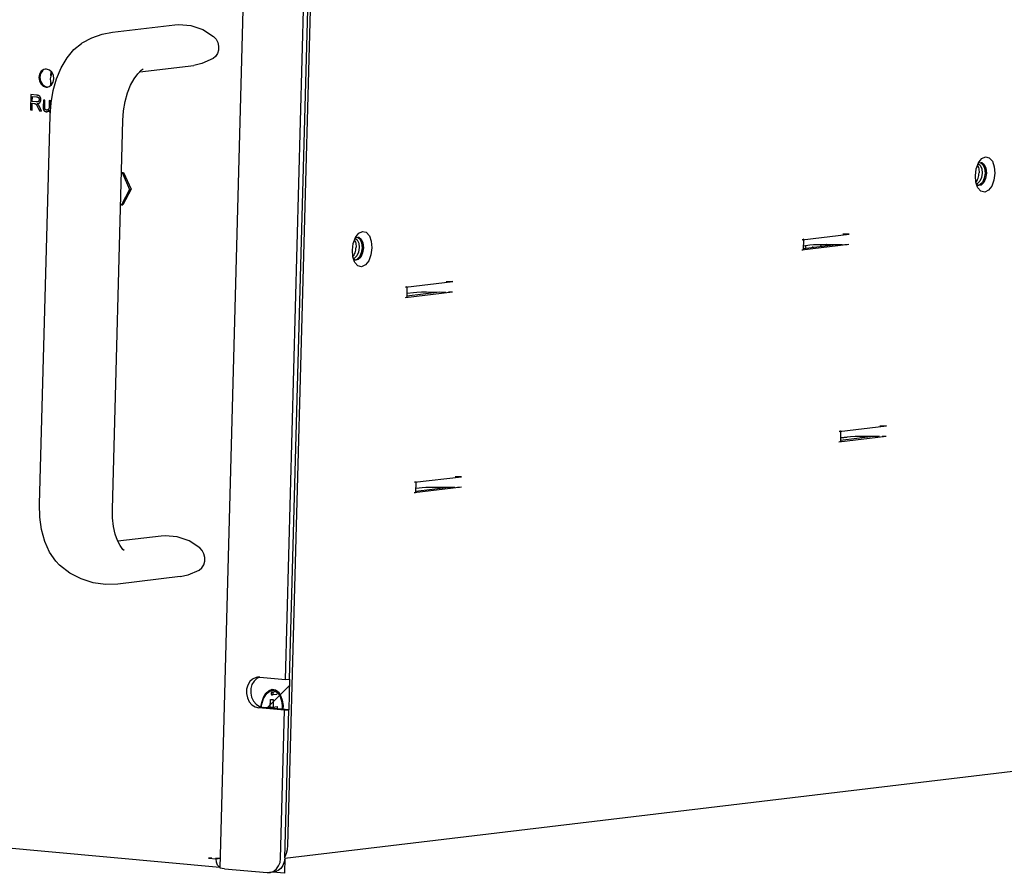
# Model space of a CAD drawing. Units: millimetres. Extents: x 12396 to 15780, y 1624 to 4018.
# Drawn here: x 14980 to 15172, y 3300 to 3466 of the extents above; entities that cross this region are included whole.
import ezdxf

# ---------------------------------------------------------------- set-up
doc = ezdxf.new("R2010")
doc.units = ezdxf.units.MM

msp = doc.modelspace()

# ---------------------------------------------------------------- linework, layer by layer
at = {"color": 7, "linetype": 'Continuous'}
for p, q in [((15025.23, 3519.48), (15019.33, 3300.59)), ((15032.57, 3304.95), (15038.31, 3517.87)), ((15032.92, 3337.33), (15036.78, 3480.6)), ((15032.09, 3337.23), (15035.95, 3480.51)), ((14998.47, 3463.2), (15010.59, 3464.65)), ((14984.86, 3455.72), (14984.44, 3455.15)), ((14985.62, 3455.99), (14985.36, 3455.99)), ((15003.73, 3455.48), (15014.26, 3456.74)), ((14984.24, 3455.04), (14984.11, 3454.38)), ((14984.57, 3455.58), (14984.24, 3455.04)), ((14984.44, 3455.15), (14984.28, 3454.4)), ((14984.28, 3454.4), (14984.4, 3453.64)), ((14986.41, 3454.62), (14986.33, 3454.1)), ((14986.33, 3454.1), (14986.38, 3453.58)), ((14986.46, 3454.77), (14986.48, 3455.53)), ((14984.4, 3453.64), (14984.79, 3452.99)), ((14984.51, 3453.11), (14984.97, 3452.69)), ((14985.78, 3452.52), (14986.09, 3452.59)), ((14986.41, 3452.82), (14986.43, 3453.42)), ((14982.53, 3451.04), (14982.45, 3448.05)), ((14983.64, 3450.94), (14982.53, 3451.04)), ((14982.82, 3449.69), (14982.85, 3450.68)), ((14982.85, 3450.68), (14983.64, 3450.61)), ((14984.98, 3449.99), (14984.94, 3448.61)), ((14985.29, 3449.96), (14984.98, 3449.99)), ((14985.25, 3448.76), (14985.29, 3449.96)), ((14986.45, 3449.86), (14986.14, 3449.88)), ((14982.45, 3448.05), (14982.78, 3448.02)), ((14982.78, 3448.02), (14982.81, 3449.35)), ((14983.55, 3449.62), (14982.82, 3449.69)), ((14983.9, 3448.59), (14984.24, 3447.89)), ((14984.65, 3447.85), (14984.24, 3448.7)), ((14985.25, 3448.69), (14985.25, 3448.76)), ((14986.12, 3448.04), (14986.12, 3447.72)), ((14986.42, 3448.83), (14986.45, 3449.86)), ((14984.24, 3447.89), (14984.65, 3447.85)), ((14984.24, 3371.38), (14986.28, 3447)), ((14986.12, 3447.72), (14986.33, 3447.7)), ((14998.41, 3370.41), (15000.45, 3446.03)), ((15167.31, 3438.21), (15167.66, 3438.58)), ((15166.4, 3435.27), (15166.58, 3436.6)), ((15166.96, 3437.6), (15167.36, 3437.29)), ((15166.97, 3437.64), (15167.08, 3437.74)), ((15166.98, 3436.85), (15167.05, 3436.62)), ((15167.08, 3437.74), (15167.5, 3437.83)), ((15167.36, 3437.29), (15167.65, 3436.63)), ((15167.41, 3437.81), (15167.87, 3437.46)), ((15167.65, 3436.63), (15167.73, 3435.78)), ((15167.87, 3437.46), (15168.19, 3436.72)), ((15168.12, 3437.43), (15168.44, 3436.7)), ((15168.19, 3436.72), (15168.29, 3435.76)), ((15168.44, 3436.7), (15168.54, 3435.74)), ((15000.18, 3435.96), (15000.61, 3435.92)), ((15000.18, 3435.9), (15000.33, 3435.88)), ((15000.33, 3435.88), (15000.61, 3435.92)), ((15000.33, 3435.88), (15001.78, 3432.59)), ((15000.61, 3435.92), (15002.05, 3432.62)), ((15166.51, 3433.98), (15166.4, 3435.27)), ((15167.1, 3435.57), (15167.12, 3435.84)), ((15167.6, 3434.91), (15167.28, 3434.18)), ((15167.73, 3435.78), (15167.6, 3434.91)), ((15168.14, 3434.78), (15167.77, 3433.96)), ((15168.39, 3434.75), (15168.02, 3433.93)), ((15168.29, 3435.76), (15168.14, 3434.78)), ((15168.54, 3435.74), (15168.39, 3434.75)), ((15002.05, 3432.62), (15000.44, 3429.6)), ((15001.78, 3432.59), (15002.05, 3432.62)), ((15166.84, 3433.01), (15166.51, 3433.98)), ((15166.82, 3433.74), (15166.56, 3433.68)), ((15166.96, 3433.38), (15166.62, 3433.64)), ((15167.28, 3434.18), (15166.82, 3433.74)), ((15167.1, 3433.35), (15166.96, 3433.38)), ((15001.78, 3432.59), (15000.16, 3429.57)), ((15000.16, 3429.57), (15000.01, 3429.58)), ((15000.16, 3429.57), (15000.44, 3429.6)), ((15045.68, 3423.09), (15046.09, 3422.78)), ((15045.7, 3423.13), (15045.81, 3423.23)), ((15045.81, 3423.23), (15046.23, 3423.32)), ((15046.04, 3423.7), (15046.39, 3424.07)), ((15046.13, 3423.3), (15046.6, 3422.95)), ((15132.67, 3422.81), (15141.85, 3423.91)), ((15045.13, 3420.76), (15045.31, 3422.09)), ((15045.71, 3422.34), (15045.78, 3422.11)), ((15045.83, 3421.06), (15045.85, 3421.33)), ((15046.09, 3422.78), (15046.38, 3422.12)), ((15046.46, 3421.27), (15046.33, 3420.4)), ((15046.38, 3422.12), (15046.46, 3421.27)), ((15046.6, 3422.95), (15046.92, 3422.21)), ((15046.85, 3422.92), (15047.17, 3422.19)), ((15047.02, 3421.25), (15046.87, 3420.27)), ((15046.92, 3422.21), (15047.02, 3421.25)), ((15047.27, 3421.23), (15047.12, 3420.24)), ((15047.17, 3422.19), (15047.27, 3421.23)), ((15132.61, 3420.82), (15141.79, 3421.92)), ((15132.92, 3421.12), (15139.26, 3421.88)), ((15132.94, 3420.91), (15132.99, 3422.8)), ((15132.96, 3421.65), (15134.19, 3421.79)), ((15133.43, 3421.27), (15133.37, 3421.68)), ((15133.47, 3421.18), (15133.43, 3421.27)), ((15134.73, 3421.51), (15134.72, 3421.33)), ((15136.73, 3421.89), (15140.53, 3421.87)), ((15045.24, 3419.47), (15045.13, 3420.76)), ((15045.57, 3418.5), (15045.24, 3419.47)), ((15045.55, 3419.23), (15045.29, 3419.17)), ((15046.01, 3419.67), (15045.55, 3419.23)), ((15046.33, 3420.4), (15046.01, 3419.67)), ((15046.87, 3420.27), (15046.5, 3419.45)), ((15047.12, 3420.24), (15046.75, 3419.42)), ((15045.69, 3418.86), (15045.35, 3419.13)), ((15045.82, 3418.84), (15045.69, 3418.86)), ((15055.49, 3413.57), (15064.68, 3414.67)), ((15055.77, 3411.68), (15055.82, 3413.56)), ((15055.44, 3411.58), (15064.62, 3412.68)), ((15055.75, 3411.88), (15062.09, 3412.64)), ((15055.79, 3412.41), (15057.02, 3412.56)), ((15059.55, 3412.66), (15063.35, 3412.63)), ((15139.9, 3385.49), (15149.08, 3386.59)), ((15140.18, 3383.6), (15140.23, 3385.48)), ((15139.85, 3383.5), (15149.03, 3384.6)), ((15140.16, 3383.8), (15146.5, 3384.56)), ((15140.2, 3384.33), (15141.43, 3384.48)), ((15140.2, 3384.25), (15141.44, 3384.4)), ((15143.96, 3384.58), (15147.76, 3384.55)), ((15144.14, 3384.28), (15144.15, 3384.57)), ((15144.57, 3384.56), (15144.56, 3384.33)), ((15144.93, 3384.55), (15144.92, 3384.37)), ((15057.22, 3375.6), (15066.4, 3376.7)), ((15057.5, 3373.7), (15057.55, 3375.59)), ((15057.16, 3373.61), (15066.35, 3374.71)), ((15057.47, 3373.91), (15063.81, 3374.67)), ((15057.52, 3374.44), (15058.74, 3374.58)), ((15061.28, 3374.68), (15065.08, 3374.66)), ((15007.91, 3365.15), (14999.49, 3364.14)), ((15011.58, 3357.25), (14999.45, 3355.8)), ((15031.99, 3302.44), (15348.13, 3340.26)), ((15019.34, 3300.68), (14602.48, 3338.46)), ((15027.09, 3337.68), (15026.55, 3337.43)), ((15027.09, 3337.69), (15026.65, 3337.68)), ((15027.09, 3337.69), (15032.09, 3337.23)), ((15032.09, 3337.23), (15032.92, 3337.33)), ((15032.92, 3337.33), (15032.76, 3331.36)), ((15028.29, 3334.49), (15028.92, 3335.09)), ((15028.54, 3331.74), (15032.88, 3336.09)), ((15028.92, 3335.09), (15029.55, 3335.33)), ((15029.07, 3334.95), (15029.36, 3335.06)), ((15029.55, 3335.33), (15030.16, 3335.24)), ((15029.57, 3335.1), (15029.74, 3335.09)), ((15030.16, 3335.24), (15030.72, 3334.84)), ((15030.18, 3334.95), (15030.42, 3334.79)), ((15027.68, 3333.08), (15027.86, 3333.51)), ((15027.84, 3333.76), (15028.29, 3334.49)), ((15027.86, 3333.51), (15028.06, 3333.91)), ((15028.06, 3333.91), (15028.29, 3334.26)), ((15029.13, 3331.82), (15029.17, 3333.31)), ((15029.17, 3333.31), (15029.73, 3333.37)), ((15030.31, 3334.82), (15029.48, 3334.72)), ((15029.52, 3334.72), (15029.48, 3334.72)), ((15029.5, 3334.23), (15029.54, 3334.23)), ((15030.37, 3334.32), (15029.54, 3334.23)), ((15029.73, 3333.37), (15029.69, 3331.88)), ((15030.34, 3334.82), (15030.3, 3334.82)), ((15031.93, 3331.26), (15026.93, 3331.72)), ((15027.05, 3332), (15027.75, 3331.81)), ((15032.76, 3331.36), (15027.75, 3331.81)), ((15028.53, 3331.74), (15029.13, 3331.82)), ((15029.14, 3331.93), (15029.69, 3331.88)), ((15029.69, 3331.88), (15030.51, 3331.98)), ((15029.84, 3331.9), (15029.83, 3331.63)), ((15030.51, 3331.98), (15030.5, 3331.57)), ((15031.15, 3302.41), (15031.93, 3331.26)), ((15031.46, 3331.6), (15031.46, 3331.48)), ((15031.93, 3331.26), (15032.76, 3331.36)), ((15031.98, 3302.51), (15032.76, 3331.36)), ((15017.76, 3302.44), (15017.11, 3302.48)), ((15017.11, 3302.48), (15018.61, 3302.35)), ((15019.11, 3302.43), (15018.46, 3302.42)), ((15018.61, 3302.35), (15019.38, 3302.44)), ((15019.39, 3302.45), (15019.11, 3302.43)), ((15031.98, 3302.51), (15031.9, 3299.52)), ((15031.99, 3302.71), (15032.03, 3302.78)), ((15019.34, 3300.71), (15019.18, 3300.77)), ((15020.23, 3300.41), (15028.57, 3299.65)), ((15028.57, 3299.65), (15029.01, 3299.66)), ((15029.83, 3299.76), (15029.01, 3299.66)), ((15029.01, 3299.66), (15029.22, 3299.69)), ((15029.22, 3299.69), (15029.83, 3299.94)), ((15031.9, 3299.52), (15029.62, 3299.73))]:
    msp.add_line(p, q, dxfattribs=at)
for points in [[(15010.59, 3464.65), (15011.35, 3464.71), (15013.71, 3464.49), (15016.01, 3463.69), (15018.13, 3462.33)], [(14992.55, 3461.1), (14994.42, 3462.09), (14996.41, 3462.79), (14998.47, 3463.2)], [(15018.13, 3462.33), (15018.6, 3461.82), (15018.92, 3461.18), (15019.09, 3460.46), (15019.07, 3459.72), (15018.87, 3459.04), (15018.51, 3458.46), (15018.01, 3458.04)], [(14986.28, 3447), (14986.47, 3449.44), (14986.9, 3451.84), (14987.57, 3454.14), (14988.47, 3456.28), (14989.6, 3458.19), (14990.93, 3459.79), (14992.39, 3460.99), (14992.55, 3461.1)], [(15018.01, 3458.04), (15015.83, 3457.07), (15014.26, 3456.74)], [(14985.36, 3455.99), (14985.06, 3455.91), (14984.57, 3455.58)], [(14987.03, 3454.12), (14986.94, 3454.8), (14986.64, 3455.39), (14986.17, 3455.81), (14985.62, 3455.99)], [(15000.45, 3446.03), (15000.59, 3447.88), (15000.9, 3449.68), (15001.36, 3451.37), (15001.95, 3452.87), (15002.63, 3454.12), (15003.34, 3455.09), (15004.03, 3455.78), (15004.38, 3456.03)], [(14984.11, 3454.38), (14984.2, 3453.71), (14984.51, 3453.11)], [(14986.09, 3452.59), (14986.57, 3452.93), (14986.9, 3453.46), (14987.03, 3454.12)], [(14986.7, 3455.26), (14986.59, 3455.09), (14986.41, 3454.62)], [(14984.79, 3452.99), (14985.37, 3452.6), (14985.78, 3452.55)], [(14984.97, 3452.69), (14985.52, 3452.51), (14985.78, 3452.52)], [(14986.38, 3453.58), (14986.53, 3453.07), (14986.59, 3452.97)], [(14984.14, 3450.81), (14984.13, 3450.82), (14984.11, 3450.82), (14984.1, 3450.83), (14984.08, 3450.84), (14984.06, 3450.85), (14984.04, 3450.85), (14984.02, 3450.86), (14984, 3450.87), (14983.98, 3450.88), (14983.96, 3450.88), (14983.93, 3450.89), (14983.91, 3450.89), (14983.88, 3450.9), (14983.86, 3450.91), (14983.83, 3450.91), (14983.8, 3450.92), (14983.77, 3450.92), (14983.74, 3450.93), (14983.7, 3450.93), (14983.67, 3450.93), (14983.64, 3450.94)], [(14983.64, 3450.61), (14983.66, 3450.6), (14983.68, 3450.6), (14983.7, 3450.6), (14983.72, 3450.6), (14983.74, 3450.59), (14983.76, 3450.59), (14983.77, 3450.58), (14983.79, 3450.58), (14983.81, 3450.58), (14983.82, 3450.57), (14983.84, 3450.57), (14983.85, 3450.56), (14983.87, 3450.56), (14983.88, 3450.55), (14983.89, 3450.54), (14983.91, 3450.54), (14983.92, 3450.53), (14983.93, 3450.52), (14983.94, 3450.52), (14983.95, 3450.51), (14983.96, 3450.5), (14983.97, 3450.5), (14983.98, 3450.49), (14983.99, 3450.48), (14984, 3450.47), (14984.01, 3450.47), (14984.02, 3450.46), (14984.03, 3450.45), (14984.04, 3450.44), (14984.04, 3450.43)], [(14984.04, 3450.43), (14984.04, 3450.43), (14984.05, 3450.42), (14984.06, 3450.41), (14984.07, 3450.4), (14984.07, 3450.39), (14984.08, 3450.38), (14984.09, 3450.37), (14984.09, 3450.36), (14984.1, 3450.35), (14984.1, 3450.34), (14984.11, 3450.33), (14984.11, 3450.32), (14984.12, 3450.31), (14984.12, 3450.3), (14984.13, 3450.29), (14984.13, 3450.28), (14984.14, 3450.27), (14984.14, 3450.26), (14984.14, 3450.26), (14984.14, 3450.25), (14984.15, 3450.24), (14984.15, 3450.23), (14984.15, 3450.22), (14984.15, 3450.21), (14984.16, 3450.19), (14984.16, 3450.18), (14984.16, 3450.17), (14984.16, 3450.16), (14984.16, 3450.15), (14984.16, 3450.14), (14984.16, 3450.12), (14984.17, 3450.11), (14984.17, 3450.1), (14984.17, 3450.09), (14984.17, 3450.07)], [(14984.17, 3450.07), (14984.17, 3450.07), (14984.16, 3450.06), (14984.16, 3450.05), (14984.16, 3450.04), (14984.16, 3450.03), (14984.16, 3450.02), (14984.16, 3450.01), (14984.16, 3450), (14984.16, 3449.99), (14984.16, 3449.98), (14984.15, 3449.97), (14984.15, 3449.96), (14984.15, 3449.95), (14984.15, 3449.94), (14984.14, 3449.93), (14984.14, 3449.92), (14984.14, 3449.91), (14984.13, 3449.9), (14984.13, 3449.89), (14984.13, 3449.88), (14984.12, 3449.87), (14984.12, 3449.86), (14984.12, 3449.85), (14984.11, 3449.84), (14984.11, 3449.84), (14984.1, 3449.83), (14984.1, 3449.82), (14984.09, 3449.81)], [(14984.41, 3450.5), (14984.41, 3450.51), (14984.4, 3450.53), (14984.39, 3450.54), (14984.38, 3450.56), (14984.38, 3450.57), (14984.37, 3450.59), (14984.36, 3450.6), (14984.35, 3450.61), (14984.34, 3450.62), (14984.34, 3450.64), (14984.33, 3450.65), (14984.32, 3450.66), (14984.31, 3450.67), (14984.3, 3450.68), (14984.29, 3450.69), (14984.28, 3450.7), (14984.27, 3450.71), (14984.26, 3450.72), (14984.25, 3450.73), (14984.24, 3450.74), (14984.23, 3450.75), (14984.22, 3450.76), (14984.21, 3450.77), (14984.21, 3450.77), (14984.2, 3450.77), (14984.19, 3450.78), (14984.18, 3450.79), (14984.17, 3450.8), (14984.16, 3450.8), (14984.14, 3450.81)], [(14984.32, 3449.52), (14984.33, 3449.53), (14984.34, 3449.55), (14984.35, 3449.56), (14984.36, 3449.58), (14984.37, 3449.59), (14984.38, 3449.6), (14984.39, 3449.62), (14984.4, 3449.63), (14984.41, 3449.65), (14984.42, 3449.66), (14984.42, 3449.68), (14984.43, 3449.69), (14984.43, 3449.7), (14984.44, 3449.71), (14984.44, 3449.72), (14984.45, 3449.74), (14984.46, 3449.76), (14984.46, 3449.77), (14984.47, 3449.79), (14984.47, 3449.81), (14984.48, 3449.83), (14984.48, 3449.84), (14984.49, 3449.86), (14984.49, 3449.88), (14984.49, 3449.9), (14984.5, 3449.92), (14984.5, 3449.94), (14984.5, 3449.96), (14984.5, 3449.98), (14984.5, 3450), (14984.51, 3450.02), (14984.51, 3450.04), (14984.51, 3450.04)], [(14984.51, 3450.04), (14984.51, 3450.06), (14984.51, 3450.08), (14984.51, 3450.1), (14984.51, 3450.11), (14984.51, 3450.13), (14984.5, 3450.15), (14984.5, 3450.17), (14984.5, 3450.19), (14984.5, 3450.2), (14984.5, 3450.22), (14984.49, 3450.23), (14984.49, 3450.24), (14984.49, 3450.26), (14984.49, 3450.28), (14984.48, 3450.29), (14984.48, 3450.31), (14984.48, 3450.33), (14984.47, 3450.34), (14984.47, 3450.36), (14984.46, 3450.38), (14984.46, 3450.39), (14984.45, 3450.41), (14984.44, 3450.43), (14984.44, 3450.45), (14984.43, 3450.46), (14984.42, 3450.48), (14984.42, 3450.49), (14984.41, 3450.5)], [(14986.14, 3449.88), (14986.11, 3448.7), (14986.11, 3448.68), (14986.11, 3448.65), (14986.11, 3448.62), (14986.1, 3448.6), (14986.1, 3448.58), (14986.1, 3448.55), (14986.1, 3448.53), (14986.09, 3448.51), (14986.09, 3448.49), (14986.09, 3448.47), (14986.09, 3448.45), (14986.08, 3448.43), (14986.08, 3448.42), (14986.08, 3448.4), (14986.07, 3448.39), (14986.07, 3448.37), (14986.06, 3448.36), (14986.06, 3448.34), (14986.06, 3448.33), (14986.05, 3448.32), (14986.05, 3448.31)], [(14982.81, 3449.35), (14983.2, 3449.31), (14983.22, 3449.31), (14983.24, 3449.31), (14983.25, 3449.31), (14983.27, 3449.31), (14983.28, 3449.3), (14983.29, 3449.3), (14983.3, 3449.3), (14983.32, 3449.3), (14983.33, 3449.29), (14983.34, 3449.29), (14983.35, 3449.29), (14983.35, 3449.29), (14983.36, 3449.29), (14983.37, 3449.28), (14983.38, 3449.28), (14983.38, 3449.28)], [(14983.38, 3449.28), (14983.39, 3449.28), (14983.4, 3449.27), (14983.4, 3449.27), (14983.41, 3449.27), (14983.42, 3449.26), (14983.42, 3449.26), (14983.43, 3449.26), (14983.44, 3449.25), (14983.45, 3449.25), (14983.45, 3449.25), (14983.46, 3449.24), (14983.47, 3449.24), (14983.47, 3449.23), (14983.48, 3449.23), (14983.49, 3449.22), (14983.5, 3449.22), (14983.5, 3449.21), (14983.51, 3449.21), (14983.52, 3449.2), (14983.52, 3449.19), (14983.53, 3449.19)], [(14983.53, 3449.19), (14983.54, 3449.18), (14983.54, 3449.18), (14983.55, 3449.17), (14983.56, 3449.16), (14983.56, 3449.16), (14983.57, 3449.15), (14983.58, 3449.14), (14983.59, 3449.13), (14983.59, 3449.12), (14983.6, 3449.11), (14983.61, 3449.1), (14983.62, 3449.09), (14983.63, 3449.08), (14983.63, 3449.06), (14983.64, 3449.05), (14983.65, 3449.04), (14983.66, 3449.02), (14983.67, 3449.01), (14983.68, 3448.99), (14983.69, 3448.98)], [(14983.89, 3449.65), (14983.88, 3449.64), (14983.87, 3449.64), (14983.86, 3449.64), (14983.84, 3449.63), (14983.83, 3449.63), (14983.82, 3449.63), (14983.8, 3449.63), (14983.79, 3449.63), (14983.77, 3449.62), (14983.75, 3449.62), (14983.74, 3449.62), (14983.72, 3449.62), (14983.7, 3449.62), (14983.68, 3449.62), (14983.66, 3449.62), (14983.64, 3449.62), (14983.62, 3449.62), (14983.59, 3449.62), (14983.57, 3449.62), (14983.55, 3449.62)], [(14983.69, 3448.98), (14983.7, 3448.97), (14983.71, 3448.94), (14983.73, 3448.91), (14983.75, 3448.87), (14983.77, 3448.84), (14983.79, 3448.8), (14983.81, 3448.76), (14983.83, 3448.72), (14983.85, 3448.68), (14983.88, 3448.63), (14983.9, 3448.59)], [(14983.78, 3449.29), (14983.78, 3449.29), (14983.81, 3449.3), (14983.84, 3449.3), (14983.86, 3449.3), (14983.89, 3449.3), (14983.91, 3449.31), (14983.93, 3449.31), (14983.96, 3449.32), (14983.98, 3449.32), (14984, 3449.33), (14984.02, 3449.34), (14984.04, 3449.34), (14984.06, 3449.35), (14984.08, 3449.36), (14984.1, 3449.36), (14984.12, 3449.37), (14984.14, 3449.38), (14984.15, 3449.39), (14984.17, 3449.4), (14984.18, 3449.41), (14984.2, 3449.42), (14984.22, 3449.43), (14984.23, 3449.44), (14984.24, 3449.45), (14984.26, 3449.46), (14984.27, 3449.47), (14984.28, 3449.48), (14984.3, 3449.5), (14984.31, 3449.51), (14984.32, 3449.52)], [(14983.97, 3449.13), (14983.97, 3449.13), (14983.96, 3449.14), (14983.95, 3449.15), (14983.95, 3449.16), (14983.94, 3449.16), (14983.93, 3449.17), (14983.92, 3449.18), (14983.91, 3449.19), (14983.9, 3449.2), (14983.89, 3449.21), (14983.88, 3449.22), (14983.87, 3449.22), (14983.86, 3449.23), (14983.85, 3449.24), (14983.83, 3449.25), (14983.82, 3449.26), (14983.81, 3449.28), (14983.79, 3449.29), (14983.78, 3449.29)], [(14984.09, 3449.81), (14984.09, 3449.8), (14984.08, 3449.79), (14984.08, 3449.79), (14984.07, 3449.78), (14984.07, 3449.77), (14984.06, 3449.76), (14984.05, 3449.76), (14984.05, 3449.75), (14984.04, 3449.74), (14984.04, 3449.74), (14984.03, 3449.73), (14984.02, 3449.72), (14984.02, 3449.72), (14984.01, 3449.71), (14984, 3449.71), (14984, 3449.7), (14983.99, 3449.7), (14983.98, 3449.69), (14983.97, 3449.69), (14983.97, 3449.68), (14983.96, 3449.68), (14983.95, 3449.67), (14983.94, 3449.67), (14983.93, 3449.66), (14983.92, 3449.66), (14983.92, 3449.66), (14983.91, 3449.65), (14983.9, 3449.65), (14983.89, 3449.65)], [(14984.24, 3448.7), (14984.23, 3448.72), (14984.21, 3448.75), (14984.2, 3448.78), (14984.19, 3448.81), (14984.17, 3448.84), (14984.16, 3448.86), (14984.14, 3448.89), (14984.13, 3448.91), (14984.11, 3448.94), (14984.1, 3448.96), (14984.08, 3448.98), (14984.07, 3449), (14984.05, 3449.03), (14984.04, 3449.05), (14984.02, 3449.07), (14984.01, 3449.09), (14983.99, 3449.11), (14983.97, 3449.13)], [(14984.94, 3448.61), (14984.94, 3448.57), (14984.94, 3448.54), (14984.94, 3448.51), (14984.94, 3448.48), (14984.94, 3448.46), (14984.94, 3448.44), (14984.94, 3448.41), (14984.94, 3448.39), (14984.94, 3448.38), (14984.95, 3448.36), (14984.95, 3448.35), (14984.95, 3448.33), (14984.95, 3448.32), (14984.95, 3448.31)], [(14984.95, 3448.31), (14984.95, 3448.31), (14984.95, 3448.29), (14984.96, 3448.28), (14984.96, 3448.26), (14984.96, 3448.25), (14984.96, 3448.23), (14984.97, 3448.22), (14984.97, 3448.21), (14984.97, 3448.2), (14984.98, 3448.18), (14984.98, 3448.17), (14984.98, 3448.16), (14984.99, 3448.15), (14984.99, 3448.13), (14985, 3448.12), (14985, 3448.11), (14985, 3448.1), (14985.01, 3448.09), (14985.01, 3448.08), (14985.02, 3448.07), (14985.02, 3448.06), (14985.03, 3448.05), (14985.03, 3448.04), (14985.04, 3448.03)], [(14985.04, 3448.03), (14985.04, 3448.02), (14985.05, 3448.01), (14985.05, 3448), (14985.06, 3447.99), (14985.06, 3447.98), (14985.07, 3447.98), (14985.08, 3447.97), (14985.08, 3447.96), (14985.09, 3447.95), (14985.1, 3447.94), (14985.1, 3447.94), (14985.11, 3447.93), (14985.12, 3447.92), (14985.13, 3447.91), (14985.13, 3447.9), (14985.14, 3447.9), (14985.15, 3447.89), (14985.16, 3447.88), (14985.17, 3447.87), (14985.18, 3447.87), (14985.19, 3447.86), (14985.2, 3447.85), (14985.21, 3447.84), (14985.22, 3447.84), (14985.23, 3447.83), (14985.24, 3447.82)], [(14985.26, 3448.37), (14985.26, 3448.38), (14985.26, 3448.4), (14985.26, 3448.41), (14985.26, 3448.42), (14985.25, 3448.44), (14985.25, 3448.45), (14985.25, 3448.47), (14985.25, 3448.5), (14985.25, 3448.52), (14985.25, 3448.55), (14985.25, 3448.58), (14985.25, 3448.61), (14985.25, 3448.65), (14985.25, 3448.69)], [(14985.38, 3448.14), (14985.37, 3448.14), (14985.37, 3448.15), (14985.36, 3448.15), (14985.36, 3448.16), (14985.35, 3448.17), (14985.34, 3448.17), (14985.34, 3448.18), (14985.33, 3448.19), (14985.33, 3448.2), (14985.32, 3448.2), (14985.32, 3448.21), (14985.32, 3448.22), (14985.31, 3448.22), (14985.31, 3448.22), (14985.31, 3448.23), (14985.3, 3448.24), (14985.3, 3448.25), (14985.3, 3448.26), (14985.29, 3448.26), (14985.29, 3448.27), (14985.29, 3448.28), (14985.28, 3448.29), (14985.28, 3448.3), (14985.28, 3448.31), (14985.27, 3448.32), (14985.27, 3448.33), (14985.27, 3448.34), (14985.27, 3448.35), (14985.27, 3448.36), (14985.26, 3448.37), (14985.26, 3448.37)], [(14985.61, 3448.03), (14985.6, 3448.03), (14985.59, 3448.03), (14985.58, 3448.04), (14985.57, 3448.04), (14985.56, 3448.04), (14985.55, 3448.04), (14985.55, 3448.04), (14985.54, 3448.05), (14985.53, 3448.05), (14985.52, 3448.05), (14985.51, 3448.05), (14985.5, 3448.06), (14985.49, 3448.06), (14985.48, 3448.06), (14985.48, 3448.07), (14985.47, 3448.07), (14985.46, 3448.07), (14985.45, 3448.08), (14985.45, 3448.08), (14985.44, 3448.09), (14985.43, 3448.09), (14985.42, 3448.1), (14985.42, 3448.1), (14985.41, 3448.11), (14985.4, 3448.11), (14985.4, 3448.12), (14985.39, 3448.12), (14985.38, 3448.13), (14985.38, 3448.14)], [(14985.54, 3447.72), (14985.56, 3447.72), (14985.58, 3447.72), (14985.6, 3447.72), (14985.62, 3447.72), (14985.64, 3447.72), (14985.66, 3447.72), (14985.68, 3447.72), (14985.7, 3447.73), (14985.72, 3447.73), (14985.73, 3447.73), (14985.75, 3447.74), (14985.77, 3447.74), (14985.79, 3447.75), (14985.8, 3447.76), (14985.82, 3447.76), (14985.84, 3447.77), (14985.84, 3447.77), (14985.85, 3447.78), (14985.87, 3447.79), (14985.89, 3447.8), (14985.9, 3447.81), (14985.92, 3447.82), (14985.93, 3447.83), (14985.95, 3447.84), (14985.96, 3447.85), (14985.98, 3447.86), (14985.99, 3447.88), (14986.01, 3447.89), (14986.02, 3447.9), (14986.04, 3447.92), (14986.05, 3447.94), (14986.06, 3447.95), (14986.08, 3447.97), (14986.09, 3447.99), (14986.1, 3448.01), (14986.12, 3448.03), (14986.12, 3448.04)], [(14985.87, 3448.09), (14985.86, 3448.09), (14985.85, 3448.08), (14985.84, 3448.08), (14985.83, 3448.07), (14985.82, 3448.07), (14985.81, 3448.06), (14985.8, 3448.06), (14985.79, 3448.06), (14985.79, 3448.05), (14985.78, 3448.05), (14985.77, 3448.05), (14985.76, 3448.05), (14985.75, 3448.04), (14985.74, 3448.04), (14985.73, 3448.04), (14985.72, 3448.04), (14985.71, 3448.04), (14985.7, 3448.03), (14985.69, 3448.03), (14985.68, 3448.03), (14985.67, 3448.03), (14985.66, 3448.03), (14985.65, 3448.03), (14985.64, 3448.03), (14985.63, 3448.03), (14985.62, 3448.03), (14985.61, 3448.03)], [(14986.05, 3448.31), (14986.04, 3448.3), (14986.04, 3448.29), (14986.04, 3448.28), (14986.03, 3448.27), (14986.03, 3448.26), (14986.02, 3448.25), (14986.02, 3448.24), (14986.01, 3448.23), (14986.01, 3448.23), (14986, 3448.22), (14986, 3448.21), (14985.99, 3448.2), (14985.98, 3448.19), (14985.98, 3448.19), (14985.97, 3448.18), (14985.97, 3448.17), (14985.96, 3448.17), (14985.95, 3448.16), (14985.95, 3448.15), (14985.94, 3448.14), (14985.93, 3448.14), (14985.92, 3448.13), (14985.92, 3448.13), (14985.91, 3448.12), (14985.9, 3448.11), (14985.89, 3448.11), (14985.88, 3448.1), (14985.88, 3448.1), (14985.87, 3448.09)], [(14985.24, 3447.82), (14985.25, 3447.82), (14985.26, 3447.81), (14985.28, 3447.8), (14985.29, 3447.8), (14985.3, 3447.79), (14985.31, 3447.78), (14985.33, 3447.78), (14985.34, 3447.77), (14985.35, 3447.77), (14985.36, 3447.76), (14985.38, 3447.76), (14985.39, 3447.75), (14985.4, 3447.75), (14985.42, 3447.75), (14985.43, 3447.74), (14985.44, 3447.74), (14985.46, 3447.74), (14985.47, 3447.73), (14985.48, 3447.73), (14985.5, 3447.73), (14985.51, 3447.73), (14985.53, 3447.72), (14985.54, 3447.72)], [(15167.66, 3438.58), (15168.39, 3438.93), (15169.11, 3438.76), (15169.71, 3438.09), (15170.09, 3437.02), (15170.2, 3435.73)], [(15166.58, 3436.6), (15167.02, 3437.77), (15167.31, 3438.21)], [(15166.82, 3437.23), (15166.9, 3437.07), (15166.98, 3436.85)], [(15167.05, 3436.62), (15167.09, 3436.37), (15167.11, 3436.11), (15167.12, 3435.84)], [(15167.5, 3437.83), (15167.63, 3437.81), (15168.12, 3437.43)], [(15166.73, 3434.34), (15166.84, 3434.55), (15166.93, 3434.79)], [(15166.93, 3434.79), (15167, 3435.04), (15167.06, 3435.3), (15167.1, 3435.57)], [(15170.2, 3435.73), (15170.02, 3434.4), (15169.58, 3433.23), (15168.94, 3432.42), (15168.21, 3432.07)], [(15166.5, 3434.03), (15166.61, 3434.16), (15166.73, 3434.34)], [(15168.21, 3432.07), (15167.49, 3432.24), (15166.89, 3432.91), (15166.84, 3433.01)], [(15167.77, 3433.96), (15167.27, 3433.46), (15167.08, 3433.42)], [(15168.02, 3433.93), (15167.52, 3433.44), (15167.1, 3433.35)], [(15045.31, 3422.09), (15045.75, 3423.26), (15046.04, 3423.7)], [(15046.23, 3423.32), (15046.36, 3423.3), (15046.85, 3422.92)], [(15046.39, 3424.07), (15047.12, 3424.42), (15047.84, 3424.25), (15048.44, 3423.58), (15048.82, 3422.51), (15048.93, 3421.22)], [(15141.85, 3423.91), (15141.51, 3423.88), (15141.07, 3423.86), (15140.58, 3423.86)], [(15045.54, 3422.72), (15045.63, 3422.55), (15045.71, 3422.34)], [(15045.78, 3422.11), (15045.82, 3421.86), (15045.84, 3421.6), (15045.85, 3421.33)], [(15048.93, 3421.22), (15048.75, 3419.89), (15048.31, 3418.72), (15047.67, 3417.91), (15046.93, 3417.56)], [(15133, 3422.9), (15132.99, 3422.89), (15132.89, 3422.85), (15132.67, 3422.81)], [(15133.06, 3421.13), (15133.03, 3421.19), (15132.97, 3421.45), (15132.96, 3421.49)], [(15134.19, 3421.79), (15134.88, 3421.85), (15135.74, 3421.89), (15136.73, 3421.89)], [(15136.36, 3421.53), (15136.35, 3421.75), (15136.34, 3421.89)], [(15137.46, 3421.66), (15137.46, 3421.88), (15137.45, 3421.89)], [(15141.02, 3421.87), (15141.45, 3421.89), (15141.79, 3421.92)], [(15045.23, 3419.52), (15045.33, 3419.65), (15045.46, 3419.83)], [(15045.46, 3419.83), (15045.56, 3420.04), (15045.66, 3420.28)], [(15045.66, 3420.28), (15045.73, 3420.52), (15045.79, 3420.79), (15045.83, 3421.06)], [(15046.5, 3419.45), (15045.99, 3418.95), (15045.81, 3418.91)], [(15046.75, 3419.42), (15046.24, 3418.93), (15045.82, 3418.84)], [(15132.61, 3420.82), (15132.84, 3420.86), (15132.94, 3420.9), (15132.94, 3420.91)], [(15046.93, 3417.56), (15046.21, 3417.73), (15045.62, 3418.4), (15045.57, 3418.5)], [(15055.82, 3413.67), (15055.82, 3413.66), (15055.72, 3413.61), (15055.49, 3413.57)], [(15064.68, 3414.67), (15064.33, 3414.64), (15063.9, 3414.63), (15063.41, 3414.62)], [(15055.44, 3411.58), (15055.67, 3411.62), (15055.77, 3411.67), (15055.77, 3411.68)], [(15057.02, 3412.56), (15057.7, 3412.62), (15058.57, 3412.65), (15059.55, 3412.66)], [(15063.85, 3412.64), (15064.28, 3412.65), (15064.62, 3412.68)], [(15140.23, 3385.59), (15140.23, 3385.58), (15140.13, 3385.53), (15139.9, 3385.49)], [(15149.08, 3386.59), (15148.74, 3386.56), (15148.31, 3386.54), (15147.82, 3386.54)], [(15139.85, 3383.5), (15140.08, 3383.54), (15140.18, 3383.59), (15140.18, 3383.6)], [(15141.43, 3384.48), (15142.11, 3384.54), (15142.98, 3384.57), (15143.96, 3384.58)], [(15148.26, 3384.55), (15148.69, 3384.57), (15149.03, 3384.6)], [(15057.55, 3375.69), (15057.55, 3375.68), (15057.45, 3375.64), (15057.22, 3375.6)], [(15066.4, 3376.7), (15066.06, 3376.67), (15065.63, 3376.65), (15065.13, 3376.65)], [(15057.16, 3373.61), (15057.39, 3373.65), (15057.49, 3373.69), (15057.5, 3373.7)], [(15058.74, 3374.58), (15059.43, 3374.64), (15060.29, 3374.68), (15061.28, 3374.68)], [(15065.57, 3374.66), (15066, 3374.68), (15066.35, 3374.71)], [(14988.15, 3359.46), (14987.38, 3360.26), (14986.2, 3362), (14985.28, 3364.08), (14984.65, 3366.39), (14984.31, 3368.85), (14984.24, 3371.38)], [(15000.7, 3362.31), (15000.47, 3362.55), (14999.93, 3363.28), (14999.42, 3364.28), (14998.98, 3365.53), (14998.64, 3367.01), (14998.45, 3368.66), (14998.41, 3370.41)], [(15015.45, 3362.83), (15013.33, 3364.19), (15011.03, 3365), (15008.67, 3365.21), (15007.91, 3365.15)], [(15015.33, 3358.54), (15015.83, 3358.96), (15016.19, 3359.54), (15016.39, 3360.23), (15016.41, 3360.96), (15016.24, 3361.68), (15015.92, 3362.32), (15015.45, 3362.83)], [(14999.45, 3355.8), (14997.05, 3355.71), (14994.65, 3356.04), (14992.33, 3356.79), (14990.14, 3357.93), (14988.15, 3359.46)], [(15011.58, 3357.25), (15013.15, 3357.57), (15015.33, 3358.54)], [(15026.65, 3337.68), (15026.38, 3337.63), (15025.72, 3337.33), (15025.17, 3336.83), (15024.76, 3336.15), (15024.54, 3335.35), (15024.52, 3334.5), (15024.7, 3333.67), (15025.06, 3332.92), (15025.59, 3332.31), (15026.22, 3331.9), (15026.93, 3331.72)], [(15026.55, 3337.43), (15026, 3336.93), (15025.59, 3336.25), (15025.37, 3335.45), (15025.35, 3334.6), (15025.52, 3333.77), (15025.89, 3333.02), (15026.41, 3332.41), (15027.05, 3332)], [(15028.29, 3334.26), (15028.53, 3334.55), (15028.8, 3334.78), (15029.07, 3334.95)], [(15029.57, 3335.1), (15029.47, 3335.11), (15029.19, 3335.07), (15028.91, 3334.97), (15028.63, 3334.8), (15028.37, 3334.57)], [(15029.36, 3335.06), (15029.64, 3335.09), (15029.74, 3335.09)], [(15029.74, 3335.09), (15029.92, 3335.05), (15030.18, 3334.95)], [(15027.32, 3331.9), (15027.48, 3332.76), (15027.84, 3333.76)], [(15027.4, 3331.91), (15027.43, 3332.12), (15027.54, 3332.61), (15027.68, 3333.08)], [(15029.48, 3334.72), (15029.41, 3334.7), (15029.33, 3334.61), (15029.3, 3334.49)], [(15029.3, 3334.49), (15029.32, 3334.37), (15029.4, 3334.27), (15029.5, 3334.23)], [(15029.54, 3334.23), (15029.61, 3334.25), (15029.69, 3334.33), (15029.72, 3334.46), (15029.69, 3334.58), (15029.62, 3334.68), (15029.52, 3334.72)], [(15030.37, 3334.33), (15030.43, 3334.35), (15030.51, 3334.43), (15030.54, 3334.55), (15030.52, 3334.68), (15030.45, 3334.78), (15030.34, 3334.82)], [(15030.47, 3334.74), (15030.67, 3334.54), (15030.88, 3334.25), (15031.06, 3333.9), (15031.21, 3333.5), (15031.33, 3333.07), (15031.41, 3332.6), (15031.46, 3332.11), (15031.46, 3331.6)], [(15030.72, 3334.84), (15031.17, 3334.15), (15031.49, 3333.24), (15031.64, 3332.18), (15031.62, 3331.46)], [(15032.03, 3302.78), (15032.31, 3303.43), (15032.5, 3304.17), (15032.57, 3304.95)], [(15019.18, 3300.77), (15018.87, 3301.12), (15018.67, 3301.67), (15018.61, 3302.35)], [(15029.83, 3299.94), (15030.36, 3300.36), (15030.78, 3300.95), (15031.05, 3301.64), (15031.15, 3302.41)], [(15031.98, 3302.51), (15031.87, 3301.74), (15031.6, 3301.05), (15031.19, 3300.46), (15030.66, 3300.04), (15030.05, 3299.79), (15029.84, 3299.76)], [(15020.23, 3300.41), (15019.77, 3300.46), (15019.46, 3300.52), (15019.34, 3300.58), (15019.33, 3300.59)]]:
    msp.add_lwpolyline(points, dxfattribs=at)

doc.saveas('drawing.dxf')
